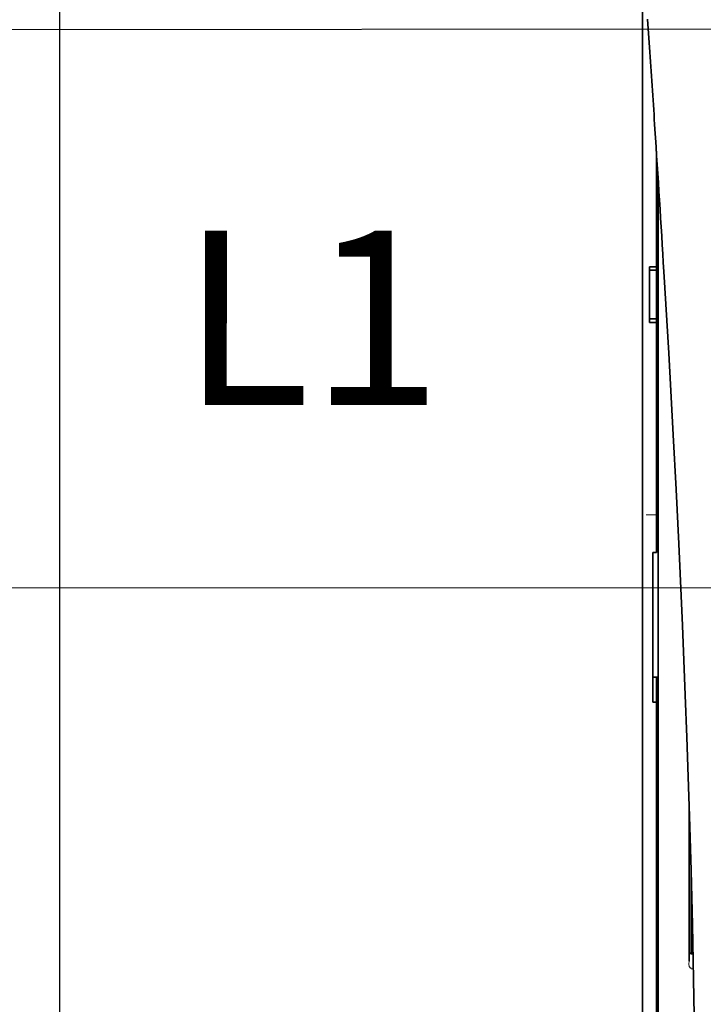
# Model space of a CAD drawing. Units: millimetres. Extents: x -3284 to 12682, y 2859 to 5338.
# Drawn here: x 9662 to 9760, y 4313 to 4454 of the extents above; entities that cross this region are included whole.
import ezdxf

# ---------------------------------------------------------------- set-up
doc = ezdxf.new("R2010")
doc.units = ezdxf.units.MM
for name, color, linetype in [('berendezés', 7, 'Continuous'), ('Doboz', 7, 'Continuous'), ('EL_szöveg', 161, 'Continuous')]:
    doc.layers.add(name, color=color, linetype=linetype)
doc.styles.add('Feliratozási', font='arial.ttf')

msp = doc.modelspace()

# ---------------------------------------------------------------- linework, layer by layer
at = {"color": 5, "lineweight": 13}
for p, q in [((9750.82, 4516.92), (9750.82, 4389.05)), ((9753.05, 4388.37), (9753.05, 4431.16)), ((9753.05, 4317.7), (9753.05, 4365.09)), ((9750.82, 4363.49), (9750.82, 4205.11)), ((9753.05, 4204.26), (9753.05, 4317.7))]:
    msp.add_line(p, q, dxfattribs=at)
at = {"color": 5, "lineweight": 35}
for p, q in [((9750.82, 4516.89), (9750.82, 4389.02)), ((9753.05, 4388.36), (9753.05, 4431.16)), ((9753.05, 4317.69), (9753.05, 4365.08)), ((9750.82, 4363.46), (9750.82, 4205.08)), ((9752.81, 4234.88), (9752.81, 4356.03)), ((9753.05, 4204.25), (9753.05, 4317.69))]:
    msp.add_line(p, q, dxfattribs=at)
at = {"color": 5, "lineweight": 35, "ltscale": 0.059712}
msp.add_line((9751.55, 4453.99), (9751.87, 4449.26), dxfattribs=at)
at = {"color": 5, "lineweight": 13, "ltscale": 0.058879}
msp.add_line((9751.55, 4453.9), (9751.87, 4449.24), dxfattribs=at)
at = {"color": 5, "lineweight": 35, "ltscale": 0.209132}
msp.add_line((9752.81, 4435.05), (9752.81, 4418.45), dxfattribs=at)
at = {"color": 5, "lineweight": 35, "ltscale": 0.002653}
msp.add_line((9752.96, 4432.72), (9752.81, 4432.57), dxfattribs=at)
at = {"color": 5, "lineweight": 35, "ltscale": 0.004419}
msp.add_line((9753.05, 4421.9), (9752.81, 4422.15), dxfattribs=at)
at = {"color": 5, "lineweight": 35, "ltscale": 0.0125}
for p, q in [((9751.81, 4418.45), (9752.81, 4418.45)), ((9751.81, 4417.98), (9752.81, 4417.98)), ((9752.81, 4411.03), (9751.81, 4411.03)), ((9752.81, 4410.5), (9751.81, 4410.5))]:
    msp.add_line(p, q, dxfattribs=at)
at = {"color": 5, "lineweight": 35, "ltscale": 0.005893}
for p, q in [((9751.81, 4417.98), (9751.81, 4418.45)), ((9752.81, 4418.45), (9752.81, 4417.98))]:
    msp.add_line(p, q, dxfattribs=at)
at = {"color": 5, "lineweight": 35, "ltscale": 0.0875}
msp.add_line((9751.81, 4411.03), (9751.81, 4417.98), dxfattribs=at)
at = {"color": 5, "lineweight": 35, "ltscale": 0.08854}
msp.add_line((9752.81, 4417.98), (9752.81, 4410.95), dxfattribs=at)
at = {"color": 5, "lineweight": 35, "ltscale": 0.006653}
for p, q in [((9751.81, 4411.03), (9751.81, 4410.5)), ((9752.81, 4410.5), (9752.81, 4411.03))]:
    msp.add_line(p, q, dxfattribs=at)
at = {"color": 5, "lineweight": 35, "ltscale": 0.270264}
msp.add_line((9752.81, 4410.5), (9752.81, 4389.05), dxfattribs=at)
at = {"color": 5, "lineweight": 35, "ltscale": 0.003125}
for p, q in [((9752.81, 4403.14), (9753.05, 4403.14)), ((9752.81, 4312.95), (9753.05, 4312.95))]:
    msp.add_line(p, q, dxfattribs=at)
at = {"color": 5, "lineweight": 13, "ltscale": 0.142362}
msp.add_line((9750.82, 4377.74), (9750.82, 4389.05), dxfattribs=at)
at = {"color": 5, "lineweight": 35, "ltscale": 0.138616}
msp.add_line((9750.82, 4389.02), (9750.82, 4378.01), dxfattribs=at)
at = {"color": 5, "lineweight": 35, "ltscale": 0.142362}
msp.add_line((9752.81, 4389.05), (9752.81, 4377.74), dxfattribs=at)
at = {"color": 5, "lineweight": 13, "ltscale": 0.196584}
msp.add_line((9753.05, 4372.77), (9753.05, 4388.37), dxfattribs=at)
at = {"color": 5, "lineweight": 35, "ltscale": 0.194391}
msp.add_line((9753.05, 4372.93), (9753.05, 4388.36), dxfattribs=at)
at = {"color": 5, "lineweight": 13, "ltscale": 0.01875}
msp.add_line((9752.81, 4382.92), (9751.32, 4382.92), dxfattribs=at)
at = {"color": 5, "lineweight": 35, "ltscale": 0.097135}
msp.add_line((9750.82, 4378.01), (9750.82, 4370.3), dxfattribs=at)
at = {"color": 5, "lineweight": 13, "ltscale": 0.097136}
msp.add_line((9750.82, 4377.74), (9750.82, 4370.03), dxfattribs=at)
at = {"color": 5, "lineweight": 35, "ltscale": 0.00625}
for p, q in [((9752.31, 4377.49), (9752.81, 4377.49)), ((9752.31, 4356.03), (9752.81, 4356.03))]:
    msp.add_line(p, q, dxfattribs=at)
at = {"color": 5, "lineweight": 35, "ltscale": 0.093916}
msp.add_line((9752.31, 4377.49), (9752.31, 4370.03), dxfattribs=at)
at = {"color": 5, "lineweight": 35, "ltscale": 0.00322}
msp.add_line((9752.81, 4377.49), (9752.81, 4377.74), dxfattribs=at)
at = {"color": 5, "lineweight": 35, "ltscale": 0.098862}
msp.add_line((9753.05, 4365.08), (9753.05, 4372.93), dxfattribs=at)
at = {"color": 5, "lineweight": 13, "ltscale": 0.096711}
msp.add_line((9753.05, 4365.09), (9753.05, 4372.77), dxfattribs=at)
at = {"color": 5, "lineweight": 35, "ltscale": 0.086145}
msp.add_line((9750.82, 4370.3), (9750.82, 4363.46), dxfattribs=at)
at = {"color": 5, "lineweight": 13, "ltscale": 0.082399}
msp.add_line((9750.82, 4370.03), (9750.82, 4363.49), dxfattribs=at)
at = {"color": 5, "lineweight": 35, "ltscale": 0.082399}
msp.add_line((9752.31, 4370.03), (9752.31, 4363.49), dxfattribs=at)
at = {"color": 5, "lineweight": 35, "ltscale": 0.09396}
msp.add_line((9752.31, 4356.03), (9752.31, 4363.49), dxfattribs=at)
at = {"color": 5, "lineweight": 35, "ltscale": 0.009375}
msp.add_line((9753.05, 4359.6), (9752.31, 4359.6), dxfattribs=at)
at = {"color": 5, "lineweight": 35, "ltscale": 0.044815}
msp.add_line((9752.81, 4359.59), (9752.81, 4356.03), dxfattribs=at)
at = {"color": 5, "lineweight": 35, "ltscale": 0.279456}
msp.add_line((9757.52, 4341.1), (9757.52, 4318.91), dxfattribs=at)
at = {"color": 5, "lineweight": 13, "ltscale": 0.279282}
msp.add_line((9757.52, 4341.1), (9757.52, 4318.92), dxfattribs=at)
at = {"color": 5, "lineweight": 13, "ltscale": 0.160323}
msp.add_line((9757.77, 4332.66), (9757.77, 4319.94), dxfattribs=at)
at = {"color": 5, "lineweight": 35, "ltscale": 0.159519}
msp.add_line((9757.77, 4332.6), (9757.77, 4319.94), dxfattribs=at)
at = {"color": 5, "lineweight": 35, "ltscale": 0.150237}
msp.add_line((9757.79, 4331.86), (9757.79, 4319.94), dxfattribs=at)
at = {"color": 5, "lineweight": 35, "ltscale": 0.116837}
msp.add_line((9757.86, 4319.94), (9757.86, 4329.21), dxfattribs=at)
at = {"color": 5, "lineweight": 35, "ltscale": 0.05162}
msp.add_line((9757.87, 4324.6), (9757.87, 4328.7), dxfattribs=at)
at = {"color": 5, "lineweight": 35, "ltscale": 0.04154}
msp.add_line((9757.9, 4327.37), (9757.89, 4324.07), dxfattribs=at)
at = {"color": 5, "lineweight": 35, "ltscale": 0.080577}
msp.add_line((9757.93, 4326.33), (9757.9, 4319.94), dxfattribs=at)
at = {"color": 5, "lineweight": 35, "ltscale": 0.003823}
msp.add_line((9758.07, 4319.94), (9757.77, 4319.94), dxfattribs=at)
at = {"color": 5, "lineweight": 13, "ltscale": 0.003823}
msp.add_line((9758.07, 4319.94), (9757.77, 4319.94), dxfattribs=at)
at = {"color": 5, "lineweight": 13, "ltscale": 0.000802}
msp.add_line((9757.74, 4317.9), (9757.78, 4317.84), dxfattribs=at)
at = {"color": 5, "lineweight": 13, "ltscale": 0.00055}
msp.add_line((9757.8, 4317.93), (9757.76, 4317.93), dxfattribs=at)
at = {"color": 5, "lineweight": 13, "ltscale": 0.004153}
msp.add_line((9757.79, 4317.89), (9758.11, 4317.84), dxfattribs=at)
at = {"color": 5, "lineweight": 35}
for points in [[(9753.88, 4417.8), (9754.57, 4406.08), (9755.21, 4394.36), (9755.62, 4386.54), (9756.01, 4378.72), (9756.54, 4367.01), (9756.95, 4357.06), (9757.18, 4351.02), (9757.38, 4345.35), (9757.56, 4339.68), (9757.79, 4331.89), (9757.98, 4324.09), (9758.14, 4316.31), (9758.27, 4308.53), (9758.38, 4298.81), (9758.43, 4289.09), (9758.42, 4279.37), (9758.36, 4269.65), (9758.27, 4261.88)], [(9757.88, 4323.59), (9757.88, 4323.59), (9757.88, 4323.59), (9757.88, 4323.59), (9757.88, 4323.59), (9757.88, 4323.61), (9757.88, 4323.74), (9757.87, 4324.13), (9757.87, 4324.6)], [(9757.77, 4317.79), (9757.79, 4317.79), (9757.8, 4317.79), (9757.8, 4317.79), (9757.81, 4317.79), (9757.81, 4317.79), (9757.81, 4317.79)]]:
    msp.add_lwpolyline(points, dxfattribs=at)
at = {"color": 5, "lineweight": 13}
for points in [[(9753.88, 4417.77), (9754.57, 4405.97), (9754.9, 4400.19), (9755.38, 4391.28), (9755.9, 4380.86), (9756.39, 4370.5), (9756.83, 4360.08), (9757.07, 4354.1), (9757.28, 4348.13), (9757.48, 4342.39), (9757.65, 4336.66), (9757.87, 4328.86), (9758.05, 4321.05), (9758.2, 4313.24), (9758.31, 4305.43), (9758.38, 4297.63), (9758.43, 4289.83), (9758.43, 4282.03), (9758.39, 4273.37), (9758.32, 4266.44), (9758.27, 4261.75)], [(9757.74, 4317.9), (9757.72, 4317.9), (9757.69, 4317.92), (9757.67, 4317.93), (9757.64, 4317.95), (9757.62, 4317.98), (9757.6, 4318), (9757.58, 4318.03), (9757.56, 4318.06), (9757.55, 4318.08), (9757.52, 4318.14), (9757.51, 4318.18)]]:
    msp.add_lwpolyline(points, dxfattribs=at)
at = {"color": 5, "lineweight": 35}
for centre, radius, start, end in [((5078.87, 4134.79), 4683.57, 3.71466, 3.84997), ((5463.43, 4159.53), 4298.21, 3.44476, 3.71765), ((9752.98, 4356.62), 2.98, 88.574, 93.3543), ((9746.24, 4323.97), 11.65, 358.1161, 0.4836), ((9757.77, 4320.18), 0.248, 180, 270)]:
    msp.add_arc(centre, radius, start, end, dxfattribs=at)
at = {"color": 5, "lineweight": 13}
for centre, radius, start, end in [((5087.06, 4135.3), 4675.37, 3.71474, 3.85022), ((5475.73, 4160.18), 4285.9, 3.44557, 3.7194), ((9758.63, 4318.59), 1.16, 163.1129, 178.23), ((9759.08, 4318.55), 1.61, 177.4061, 193.2607)]:
    msp.add_arc(centre, radius, start, end, dxfattribs=at)
at = {"layer": 'berendezés', "color": 5, "linetype": 'Continuous', "lineweight": 30}
for p, q in [((10029.53, 4452.72), (9255.39, 4452.17)), ((10029.53, 4372.56), (9305.39, 4372.19))]:
    msp.add_line(p, q, dxfattribs=at)
at = {"layer": 'Doboz', "color": 7, "linetype": 'Continuous', "lineweight": -3}
msp.add_line((9667.27, 4502.69), (9667.27, 4229.12), dxfattribs=at)

# ---------------------------------------------------------------- texts
at = {"layer": 'EL_szöveg', "color": 5, "style": 'Feliratozási'}
msp.add_text('L1', height=25, rotation=359.9791, dxfattribs=at).set_placement((9684.65, 4398.67))

doc.saveas('drawing.dxf')
